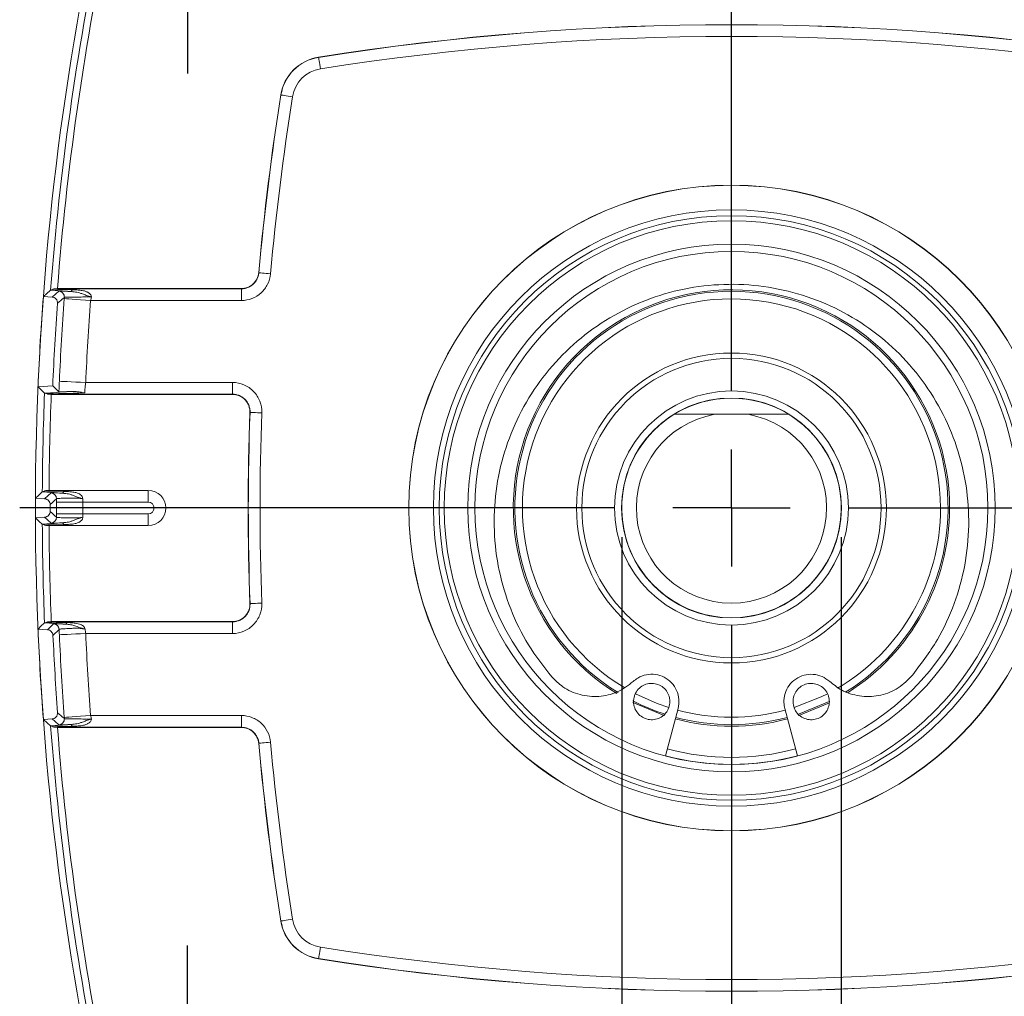
# Model space of a CAD drawing. Units: inches. Extents: x 0.3 to 16.7, y 0.2 to 10.8.
# Drawn here: x 12.9 to 14.5, y 4.8 to 6.4 of the extents above; entities that cross this region are included whole.
import ezdxf

# ---------------------------------------------------------------- set-up
doc = ezdxf.new("R2010")
doc.units = ezdxf.units.IN
doc.header["$MEASUREMENT"] = 0
doc.layers.add('OBJECT', color=7, linetype='Continuous')
doc.styles.add('SLDTEXTSTYLE1', font='TXT', dxfattribs={"width": 0.7})
doc.dimstyles.new('SLDDIMSTYLE6', dxfattribs={"dimtxt": 0.126628, "dimasz": 0.156, "dimexe": 0, "dimexo": 0.0625, "dimgap": 0.031657, "dimtad": 0, "dimtih": 1, "dimtoh": 1, "dimdec": 3, "dimrnd": 1e-09, "dimzin": 12, "dimdsep": 46, "dimtxsty": 'SLDTEXTSTYLE1', "dimsah": 1, "dimcen": 0.09, "dimadec": 0, "dimazin": 3, "dimtfac": 1, "dimtdec": 3, "dimtofl": 0, "dimtmove": 0, "dimatfit": 3, "dimfxl": 0, "dimfrac": 2, "dimtolj": 1, "dimarcsym": 0})
doc.dimstyles.new('SLDDIMSTYLE8', dxfattribs={"dimtxt": 0.126628, "dimasz": 0.156, "dimexe": 0, "dimexo": 0.0625, "dimgap": 0.031657, "dimtad": 0, "dimtih": 1, "dimtoh": 1, "dimdec": 4, "dimrnd": 1e-09, "dimzin": 12, "dimdsep": 46, "dimtxsty": 'SLDTEXTSTYLE1', "dimsah": 1, "dimcen": 0.09, "dimadec": 0, "dimazin": 3, "dimlim": 1, "dimtm": 0.0005, "dimtfac": 1, "dimtdec": 4, "dimtmove": 0, "dimatfit": 0, "dimfxl": 0, "dimfrac": 2, "dimtolj": 1, "dimtzin": 4, "dimarcsym": 0})

# ---------------------------------------------------------------- blocks, each defined once
blk = doc.blocks.new('_D_9')
at = {"layer": 'OBJECT'}
for p, q in [((13.8956, 5.5472), (13.8956, 3.891)), ((14.2701, 5.5472), (14.2701, 3.891)), ((13.8956, 4.016), (13.5456, 4.016)), ((14.2701, 4.016), (14.589, 4.016))]:
    blk.add_line(p, q, dxfattribs=at)
for points in [[(13.8956, 4.016), (13.7396, 4.042), (13.7396, 3.99)], [(14.2701, 4.016), (14.4261, 3.99), (14.4261, 4.042)]]:
    blk.add_solid(points, dxfattribs=at)
at = {"layer": 'OBJECT', "char_height": 0.125, "attachment_point": 1, "style": 'SLDTEXTSTYLE1'}
for s, insert in [('.3745', (14.7788, 4.1771)), ('%%c', (14.589, 4.0839)), ('.3740', (14.7788, 4.0104))]:
    blk.add_mtext(s, dxfattribs=dict(at, insert=insert))
blk = doc.blocks.new('_D_10')
at = {"layer": 'OBJECT'}
for p, q in [((14.8789, 7.0372), (16.0253, 7.0372)), ((15.9003, 7.0372), (15.9003, 5.6815)), ((15.9003, 4.4097), (15.9003, 5.4818)), ((14.1329, 4.4097), (16.0253, 4.4097))]:
    blk.add_line(p, q, dxfattribs=at)
for points in [[(15.9003, 7.0372), (15.8743, 6.8812), (15.9263, 6.8812)], [(15.9003, 4.4097), (15.9263, 4.5657), (15.8743, 4.5657)]]:
    blk.add_solid(points, dxfattribs=at)
at = {"layer": 'OBJECT', "char_height": 0.125, "attachment_point": 1, "style": 'SLDTEXTSTYLE1'}
for s, insert in [('2.643', (15.4493, 5.6429)), ('MAX', (16.0481, 5.6429))]:
    blk.add_mtext(s, dxfattribs=dict(at, insert=insert))
blk = doc.blocks.new('SW_CENTERMARKSYMBOL_0')
at = {"layer": 'OBJECT', "color": 0}
for p, q in [((0, 0.2), (0, 1.4978)), ((0, 0), (0, 0.1)), ((-0.2, 0), (-1.2144, 0)), ((0, 0), (-0.1, 0)), ((0, 0), (0, -0.1)), ((0, 0), (0.1, 0)), ((0.2, 0), (1.2921, 0)), ((0, -0.2), (0, -1.3149))]:
    blk.add_line(p, q, dxfattribs=at)
blk = doc.blocks.new('SW_CENTERMARKSYMBOL_1')
at = {"layer": 'OBJECT', "color": 0}
for p, q in [((0, 0.1), (0, 0.187)), ((0, 0), (0, 0.1)), ((-0.1, 0), (-0.187, 0)), ((0, 0), (-0.1, 0)), ((0, 0), (0, -0.1)), ((0, 0), (0.1, 0)), ((0.1, 0), (0.187, 0)), ((0, -0.1), (0, -0.187))]:
    blk.add_line(p, q, dxfattribs=at)
blk = doc.blocks.new('SW_CENTERMARKSYMBOL_3')
at = {"layer": 'OBJECT', "color": 0}
for p, q in [((0, 0.1), (0, 0.182)), ((0, 0), (0, 0.1)), ((-0.1, 0), (-0.182, 0)), ((0, 0), (-0.1, 0)), ((0, 0), (0, -0.1)), ((0, 0), (0.1, 0)), ((0.1, 0), (0.182, 0)), ((0, -0.1), (0, -0.182))]:
    blk.add_line(p, q, dxfattribs=at)

msp = doc.modelspace()

# ---------------------------------------------------------------- linework, layer by layer
at = {"color": 7, "linetype": 'Continuous', "lineweight": 15}
for p, q in [((13.3784209, 6.3659656), (13.3784521, 6.365769)), ((13.3142728, 6.3015897), (13.3140763, 6.3016209)), ((13.2764131, 5.9986783), (13.2765862, 5.9983815)), ((12.9283977, 5.9710593), (13.2467512, 5.9710593)), ((12.9329902, 5.9713762), (13.2465676, 5.9713762)), ((13.2467512, 5.9710593), (13.2465676, 5.9713762)), ((13.2467512, 5.9710593), (13.2467512, 5.9510867)), ((12.9238126, 5.9569564), (12.9088607, 5.9579839)), ((13.2467512, 5.9510867), (12.9894594, 5.9510867)), ((12.9249353, 5.8054453), (12.8998036, 5.8037184)), ((12.98111, 5.8112379), (13.2316361, 5.8112379)), ((13.2316361, 5.8112379), (13.2316361, 5.7912653)), ((13.2316361, 5.7912653), (12.917802, 5.7912653)), ((13.2314132, 5.7909484), (12.9223471, 5.7909484)), ((13.2314132, 5.7909484), (13.2316361, 5.7912653)), ((13.2615659, 5.7601709), (13.261356, 5.7598743)), ((14.1112521, 5.7569123), (14.054507, 5.7569123)), ((12.9111203, 5.6128286), (12.8954237, 5.6139072)), ((12.9185463, 5.6271623), (13.0878795, 5.6271623)), ((13.0878795, 5.6271623), (13.0878795, 5.6071623)), ((12.9763101, 5.6071623), (12.9313171, 5.6072567)), ((13.0878795, 5.6071623), (12.9763101, 5.6071623)), ((12.9111203, 5.581496), (12.8954237, 5.5804174)), ((12.9763101, 5.5871623), (12.9313171, 5.5870679)), ((12.9763101, 5.5871623), (13.0878795, 5.5871623)), ((13.0878795, 5.5671623), (13.0878795, 5.5871623)), ((13.0878795, 5.5671623), (12.9185463, 5.5671623)), ((13.261356, 5.4344502), (13.2615659, 5.4341536)), ((12.917802, 5.4030593), (13.2316361, 5.4030593)), ((12.9223471, 5.4033762), (13.2314132, 5.4033762)), ((13.2316361, 5.4030593), (13.2314132, 5.4033762)), ((13.2316361, 5.3830867), (13.2316361, 5.4030593)), ((12.9160272, 5.3894914), (12.8998036, 5.3906062)), ((12.9357749, 5.3901098), (12.9253289, 5.3799782)), ((13.2316361, 5.3830867), (12.98111, 5.3830867)), ((12.9894594, 5.2432379), (13.2467512, 5.2432379)), ((13.2467512, 5.2432379), (13.2467512, 5.2232653)), ((13.9703011, 5.1742654), (13.9918129, 5.2550736)), ((14.1739462, 5.2550736), (14.1954579, 5.1742654)), ((12.9238126, 5.2373682), (12.9088607, 5.2363407)), ((13.2467512, 5.2232653), (12.9283977, 5.2232653)), ((13.2465676, 5.2229484), (12.9329902, 5.2229484)), ((13.2465676, 5.2229484), (13.2467512, 5.2232653)), ((13.2765862, 5.1959431), (13.2764131, 5.1956463)), ((13.3140763, 4.8927037), (13.3142728, 4.8927349)), ((13.3784521, 4.8285556), (13.3784209, 4.828359))]:
    msp.add_line(p, q, dxfattribs=at)
at = {"color": 7, "linetype": 'Continuous', "lineweight": 15, "flags": 128}
for points in [[(13.3784521, 6.365769), (13.3785308, 6.3652748), (13.3787219, 6.3640734), (13.3790184, 6.362209), (13.3794095, 6.35975), (13.3798808, 6.3567869), (13.380415, 6.3534285), (13.3809924, 6.3497982), (13.3815918, 6.3460293)], [(13.3142728, 6.3015897), (13.314767, 6.3015111), (13.3159684, 6.30132), (13.3178328, 6.3010234), (13.3202918, 6.3006323), (13.3232549, 6.300161), (13.3266133, 6.2996269), (13.3302437, 6.2990494), (13.3340125, 6.29845)], [(13.2765862, 5.9983815), (13.2770846, 5.9983367), (13.2782962, 5.9982279), (13.2801766, 5.998059), (13.2826564, 5.9978362), (13.2856447, 5.9975678), (13.2890318, 5.9972636), (13.292693, 5.9969347), (13.2964938, 5.9965933)], [(12.9212968, 5.9687037), (12.9143292, 5.9627008), (12.9088607, 5.9579839)], [(12.9238126, 5.9569564), (12.9303306, 5.9625898), (12.9354573, 5.9670156)], [(12.9894594, 5.9510867), (12.9808006, 5.9517315), (12.9724672, 5.952352), (12.9647725, 5.9529251), (12.9580055, 5.953429), (12.9524208, 5.9538449), (12.9482279, 5.9541571), (12.9455847, 5.9543539), (12.9445905, 5.954428)], [(12.98111, 5.8112379), (12.972436, 5.8116279), (12.964088, 5.8120033), (12.9563798, 5.8123498), (12.9496009, 5.8126547), (12.9440063, 5.8129062), (12.9398061, 5.8130951), (12.9371583, 5.8132141), (12.9361623, 5.8132589)], [(12.8998036, 5.8037184), (12.9060509, 5.7976589), (12.9109644, 5.7928982)], [(12.9354304, 5.795264), (12.9295508, 5.8009654), (12.9249353, 5.8054453)], [(13.2815405, 5.7594444), (13.2777268, 5.7595831), (13.2740533, 5.7597167), (13.2706549, 5.7598403), (13.2676565, 5.7599494), (13.2651683, 5.7600399), (13.2632816, 5.7601085), (13.2620659, 5.7601527), (13.2615659, 5.7601709)], [(12.9070793, 5.624698), (12.9005492, 5.6186554), (12.8954237, 5.6139072)], [(12.9111203, 5.6128286), (12.9172303, 5.6185013), (12.9220358, 5.6229581)], [(12.8954237, 5.5804174), (12.9019478, 5.5743743), (12.9070793, 5.5696265)], [(12.9220358, 5.5713665), (12.9159205, 5.5770388), (12.9111203, 5.581496)], [(13.2815405, 5.4348802), (13.2777268, 5.4347415), (13.2740533, 5.4346078), (13.2706549, 5.4344842), (13.2676565, 5.4343752), (13.2651683, 5.4342847), (13.2632816, 5.4342161), (13.2620659, 5.4341718), (13.2615659, 5.4341536)], [(12.9109644, 5.4014263), (12.9047116, 5.3953673), (12.8998036, 5.3906062)], [(12.9160272, 5.3894914), (12.9218803, 5.3951824), (12.9264833, 5.3996536)], [(12.98111, 5.3830867), (12.972436, 5.3826967), (12.964088, 5.3823213), (12.9563798, 5.3819747), (12.9496009, 5.3816699), (12.9440063, 5.3814184), (12.9398061, 5.3812295), (12.9371583, 5.3811104), (12.9361623, 5.3810657)], [(13.9145447, 5.2651974), (13.9678616, 5.2431734), (13.9684101, 5.2429956)], [(14.196223, 5.2454217), (14.1970772, 5.2456981), (14.2495274, 5.267319)], [(14.1974371, 5.2430241), (14.1978975, 5.2431734), (14.25039, 5.2647807)], [(12.9894594, 5.2432379), (12.9808006, 5.2425931), (12.9724672, 5.2419725), (12.9647725, 5.2413995), (12.9580055, 5.2408956), (12.9524208, 5.2404797), (12.9482279, 5.2401675), (12.9455847, 5.2399706), (12.9445905, 5.2398966)], [(12.9088607, 5.2363407), (12.9158215, 5.2303373), (12.9212968, 5.2256209)], [(12.9354573, 5.2273089), (12.9289332, 5.2329419), (12.9238126, 5.2373682)], [(13.2964938, 5.1977313), (13.292693, 5.1973899), (13.2890318, 5.197061), (13.2856447, 5.1967568), (13.2826564, 5.1964884), (13.2801766, 5.1962656), (13.2782962, 5.1960967), (13.2770846, 5.1959879), (13.2765862, 5.1959431)], [(13.3340125, 4.8958746), (13.3302437, 4.8952751), (13.3266133, 4.8946977), (13.3232549, 4.8941636), (13.3202918, 4.8936923), (13.3178328, 4.8933012), (13.3159684, 4.8930046), (13.314767, 4.8928135), (13.3142728, 4.8927349)], [(13.3815918, 4.8482953), (13.3809924, 4.8445264), (13.380415, 4.8408961), (13.3798808, 4.8375377), (13.3794095, 4.8345745), (13.3790184, 4.8321155), (13.3787219, 4.8302511), (13.3785308, 4.8290497), (13.3784521, 4.8285556)]]:
    msp.add_lwpolyline(points, dxfattribs=at)
at = {"color": 8, "linetype": 'Continuous', "lineweight": 15, "flags": 128}
for points in [[(13.9191565, 5.280295), (13.9564043, 5.2636744), (13.9759244, 5.2569113)], [(14.189933, 5.2569423), (14.2357793, 5.2749329), (14.2466222, 5.2803052)]]:
    msp.add_lwpolyline(points, dxfattribs=at)
at = {"color": 7, "linetype": 'Continuous', "lineweight": 15}
for radius in [0.5506982, 0.5504364, 0.5085, 0.4985, 0.49, 0.45, 0.437625, 0.2643404, 0.2552737, 0.199575, 0.1876]:
    msp.add_circle((14.0828795, 5.5971623), radius, dxfattribs=at)
for centre, radius, start, end in [((17.7421795, 5.5971623), 4.8468, 168.3491721, 191.6508279), ((17.7421795, 5.5971623), 4.8351787, 168.3491721, 175.5929735), ((17.7421795, 5.5971623), 4.8237265, 168.3491721, 175.5506514), ((14.0828795, 1.9368623), 4.4847762, 80.9626804, 99.0373196), ((14.0828795, 1.9368623), 4.4845772, 80.9626804, 99.0373196), ((14.0828795, 1.9368623), 4.4645894, 80.9626804, 99.0373196), ((13.3905907, 6.2894511), 0.0774762, 99.0373196, 170.9626804), ((13.3905907, 6.2894511), 0.0772772, 99.0373196, 170.9626804), ((13.3905907, 6.2894511), 0.0572894, 99.0373196, 170.9626804), ((17.7431795, 5.5971623), 4.4847762, 170.9626804, 174.8635087), ((17.7431795, 5.5971623), 4.4845772, 170.9626804, 174.8670869), ((17.7431795, 5.5971623), 4.4645894, 170.9626804, 174.8670869), ((12.934756, 5.9570383), 0.010002, 355.7390196, 85.9788953), ((12.9534865, 5.9706271), 0.0045654, 290.8913958, 345.412191), ((14.0828795, 5.5971623), 0.3722059, 0, 238.2638676), ((14.0828795, 5.5971623), 0.3695513, 90, 238.4458822), ((14.0828795, 5.5971623), 0.3695513, 301.9060747, 90), ((21.8579262, -4.3952109), 13.6601148, 130.73019665, 130.79460548), ((17.7421795, 5.5971623), 4.8108731, 175.7411727, 177.4255002), ((17.7421795, 5.5971623), 4.7658799, 175.7411727, 177.4255002), ((17.7421795, 5.5971623), 4.8351787, 177.6799391, 179.6737056), ((17.7421795, 5.5971623), 4.8237265, 177.6976068, 179.6436605), ((14.0828795, 5.5971623), 0.18725, 58.5545807, 121.4454193), ((17.7431795, 5.5971623), 4.4847762, 177.920797, 182.079203), ((17.7431795, 5.5971623), 4.4845772, 177.9169129, 182.0830871), ((17.7431795, 5.5971623), 4.4645894, 177.9169129, 182.0830871), ((14.0828795, 5.5971623), 0.18725, 121.4454193, 58.5545807), ((14.0828795, 5.5971623), 0.16225, 100.0710444, 79.9289556), ((22.6387651, -4.8803927), 14.2949093, 132.77201902, 132.83158627), ((12.9213347, 5.6129807), 0.010002, 359.8305915, 85.9805521), ((12.9392895, 5.6266472), 0.0046217, 291.4819375, 345.9161358), ((13.0878795, 5.5971623), 0.03, 270, 90), ((17.7421795, 5.5971623), 4.8108731, 179.8797791, 180.1202209), ((17.7421795, 5.5971623), 4.7658799, 179.8797791, 180.1202209), ((13.0878795, 5.5971623), 0.01, 270, 90), ((14.0828795, 5.5971623), 0.3722059, 302.3025151, 0), ((22.5755476, 16.0064529), 14.2018691, 227.16821861, 227.2281761), ((12.9213347, 5.5813438), 0.010002, 274.0194479, 0.1694085), ((17.7421795, 5.5971623), 4.8351787, 180.3262944, 182.3200609), ((17.7421795, 5.5971623), 4.8237265, 180.3563395, 182.3023932), ((12.9392895, 5.5676774), 0.0046217, 14.0838642, 68.5180625), ((12.9257824, 5.3896763), 0.0100019, 2.4841654, 85.9815281), ((12.9454825, 5.403032), 0.0042377, 286.8248047, 341.4213584), ((17.7421795, 5.5971623), 4.8108731, 182.5744998, 184.2588273), ((17.7421795, 5.5971623), 4.7658799, 182.5744998, 184.2588273), ((14.0828795, 5.5971623), 0.3695513, 242.8951324, 252.2177684), ((21.8794423, 15.6144952), 13.6930683, 229.20547202, 229.26972585), ((17.7421795, 5.5971623), 4.8351787, 184.4070265, 191.6508279), ((12.934756, 5.2372863), 0.010002, 274.0211047, 4.2609804), ((12.9534865, 5.2236975), 0.0045654, 14.587809, 69.1086042), ((14.0828795, 5.5971623), 0.3722059, 255.093139, 284.906861), ((14.0828795, 5.5971623), 0.3695513, 255.093139, 284.906861), ((17.7421795, 5.5971623), 4.8237265, 184.4493486, 191.6508279), ((17.7431795, 5.5971623), 4.4847762, 185.1364913, 189.0373196), ((17.7431795, 5.5971623), 4.4845772, 185.1329131, 189.0373196), ((17.7431795, 5.5971623), 4.4645894, 185.1329131, 189.0373196), ((14.0828795, 5.5971623), 0.4374, 255.093139, 284.906861), ((13.3905907, 4.9048735), 0.0774762, 189.0373196, 260.9626804), ((13.3905907, 4.9048735), 0.0772772, 189.0373196, 260.9626804), ((13.3905907, 4.9048735), 0.0572894, 189.0373196, 260.9626804), ((14.0828795, 9.2574623), 4.4645894, 260.9626804, 279.0373196), ((14.0828795, 9.2574623), 4.4847762, 260.9626804, 279.0373196), ((14.0828795, 9.2574623), 4.4845772, 260.9626804, 279.0373196)]:
    msp.add_arc(centre, radius, start, end, dxfattribs=at)
at = {"color": 8, "linetype": 'Continuous', "lineweight": 15}
for radius, start, end in [(0.3566653, 0, 239.3767111), (0.3566653, 300.4494176, 0), (0.3566653, 255.0560621, 284.8915859), (0.42525, 255.093139, 284.906861)]:
    msp.add_arc((14.0828795, 5.5971623), radius, start, end, dxfattribs=at)
at = {"color": 7, "linetype": 'Continuous', "lineweight": 15}
for points, knots in [([(13.2764131, 5.9986782), (13.2760789, 5.9949604), (13.2750693, 5.9913849), (13.2717759, 5.9847259), (13.2695255, 5.9817345), (13.2613384, 5.9742389), (13.2540335, 5.9713762), (13.2465676, 5.9713762)], [0, 0, 0, 0, 0.25, 0.25, 0.5, 0.5, 1, 1, 1, 1]), ([(13.2467512, 5.9710593), (13.2478199, 5.9710912), (13.2499658, 5.9711554), (13.2531538, 5.9716896), (13.2562711, 5.9725408), (13.259261, 5.9737227), (13.2620723, 5.9751967), (13.2646633, 5.9769253), (13.2674941, 5.9792682), (13.2705238, 5.9825344), (13.2734427, 5.9870587), (13.2757061, 5.9924288), (13.2762887, 5.996369), (13.2765862, 5.9983815)], [0, 0, 0, 0, 0.07220809, 0.144987087, 0.217847487, 0.290290768, 0.361828998, 0.432003392, 0.500400204, 0.609832343, 0.731598845, 0.86290886, 1, 1, 1, 1]), ([(13.2964939, 5.9965933), (13.2959372, 5.9903966), (13.2942546, 5.9844366), (13.2887662, 5.9733381), (13.2850151, 5.9683515), (13.2713705, 5.9558587), (13.2591947, 5.9510867), (13.2467512, 5.9510867)], [0, 0, 0, 0, 0.000467367722, 0.000467367722, 0.000934735444, 0.000934735444, 0.001869470888, 0.001869470888, 0.001869470888, 0.001869470888]), ([(12.9221819, 5.968783), (12.9224448, 5.9687873), (12.9227709, 5.9688536), (12.9231549, 5.9689812), (12.9235008, 5.9690961), (12.9238947, 5.969261), (12.9243307, 5.9694735), (12.9247727, 5.9696889), (12.9252595, 5.9699538), (12.9257836, 5.9702642)], [0, 0, 0, 0, 0.0001011964102, 0.0001011964102, 0.0001011964102, 0.0001922859338, 0.0001922859338, 0.0001922859338, 0.0002846299986, 0.0002846299986, 0.0002846299986, 0.0002846299986]), ([(12.9354573, 5.9670156), (12.9355315, 5.9670797), (12.9360268, 5.9671129), (12.9378252, 5.9671201), (12.9391527, 5.9670931), (12.9442192, 5.9669243), (12.9491498, 5.9666907), (12.9551146, 5.9663618)], [0, 0, 0, 0, 0.000298038072, 0.000298038072, 0.000596076144, 0.000596076144, 0.001192152288, 0.001192152288, 0.001192152288, 0.001192152288]), ([(12.9909894, 5.9570326), (12.9894837, 5.9574239), (12.9864269, 5.9582181), (12.9823267, 5.9596093), (12.9779232, 5.9614315), (12.9734367, 5.963206), (12.968479, 5.9646603), (12.9638544, 5.9655308), (12.9598566, 5.966003), (12.9569182, 5.9662489), (12.9555203, 5.9663364), (12.9551157, 5.9663617)], [0, 0, 0, 0, 0.1232603, 0.250244222, 0.342245783, 0.500571492, 0.632049774, 0.750330376, 0.874953335, 0.963808455, 1, 1, 1, 1]), ([(12.9579048, 5.9694772), (12.9597504, 5.9694204), (12.9633107, 5.9693108), (12.9684177, 5.9689617), (12.973097, 5.968444), (12.9779321, 5.9675917), (12.9826745, 5.9662583), (12.9868918, 5.9640378), (12.9898838, 5.9610217), (12.990627, 5.9583402), (12.9909894, 5.9570326)], [0, 0, 0, 0, 0.139082833, 0.2682976, 0.388312834, 0.499962056, 0.651285419, 0.77980353, 0.892620987, 1, 1, 1, 1]), ([(13.7766672, 5.3089709), (13.7626593, 5.3268939), (13.7346439, 5.3627395), (13.7046208, 5.4244442), (13.6848865, 5.489969), (13.6763884, 5.557908), (13.6795832, 5.6261725), (13.6938901, 5.6928445), (13.7193174, 5.7560301), (13.7547417, 5.8142451), (13.7996307, 5.8656404), (13.8524976, 5.9091038), (13.9121249, 5.9429305), (13.9765574, 5.9664907), (14.0440337, 5.9786434), (14.112418, 5.9795417), (14.1798245, 5.9687607), (14.2444564, 5.9471393), (14.3044563, 5.9148242), (14.3584639, 5.8730484), (14.4046267, 5.8225696), (14.4419461, 5.7650526), (14.468869, 5.701942), (14.4850172, 5.6353313), (14.4894983, 5.5670637), (14.4827985, 5.4991471), (14.4644826, 5.4336202), (14.4349141, 5.3682648), (14.4050868, 5.3296684), (14.3890919, 5.3089709)], [0, 0, 0, 0, 0.036907571, 0.073814211, 0.110730305, 0.14764545, 0.184388777, 0.221132536, 0.257805774, 0.294480056, 0.33133752, 0.368195008, 0.405196829, 0.442197615, 0.479080823, 0.515963631, 0.552664289, 0.589365791, 0.626117292, 0.662869495, 0.699822111, 0.736774107, 0.773750461, 0.810725788, 0.847499771, 0.884273962, 0.92093764, 0.95760248, 1, 1, 1, 1]), ([(12.9330994, 5.9462689), (12.9332908, 5.9489026), (12.9323992, 5.9515645), (12.9289435, 5.9555322), (12.9264406, 5.9567758), (12.9238126, 5.9569564)], [0, 0, 0, 0, 0.5, 0.5, 1, 1, 1, 1]), ([(12.9909894, 5.9570326), (12.9900843, 5.9570795), (12.9881841, 5.9571779), (12.9852021, 5.9572322), (12.9822386, 5.9572424), (12.9782866, 5.9571332), (12.9725876, 5.9569946), (12.9654753, 5.9568138), (12.9592792, 5.956698), (12.954511, 5.9566791), (12.9507534, 5.956667), (12.9475903, 5.956614), (12.9453078, 5.956495), (12.9449255, 5.9563627), (12.9447303, 5.9562951)], [0, 0, 0, 0, 0.038051752, 0.079888547, 0.1256606, 0.164113288, 0.25063616, 0.378039684, 0.50025425, 0.58173267, 0.674220424, 0.776293379, 0.885809844, 1, 1, 1, 1]), ([(12.9354304, 5.795264), (12.9354848, 5.7967368), (12.9355933, 5.7996758), (12.9357716, 5.8041679), (12.93596, 5.8086982), (12.9360947, 5.8117361), (12.9361623, 5.8132589)], [0, 0, 0, 0, 0.250491182, 0.49986249, 0.749302802, 1, 1, 1, 1]), ([(12.9549316, 5.7959494), (12.9519476, 5.7957811), (12.9492904, 5.7956409), (12.9445625, 5.7954109), (12.9424841, 5.7953213), (12.9374468, 5.7951434), (12.935558, 5.7951411), (12.9354312, 5.7952641)], [0, 0, 0, 0, 0.25, 0.25, 0.5, 0.5, 1, 1, 1, 1]), ([(12.9549317, 5.7959498), (12.9561669, 5.7959911), (12.9586694, 5.796075), (12.9626617, 5.7958919), (12.9663825, 5.7955598), (12.9698817, 5.7951178), (12.9725964, 5.7947042), (12.9758315, 5.7941313), (12.9779623, 5.7936865), (12.9794788, 5.7933699)], [0, 0, 0, 0, 0.162630689, 0.329475612, 0.499613685, 0.616809063, 0.749811606, 0.821940993, 1, 1, 1, 1]), ([(12.98111, 5.8112379), (12.9809768, 5.810294), (12.9807117, 5.808415), (12.980378, 5.8056575), (12.9800937, 5.8030293), (12.9798634, 5.8005788), (12.9796854, 5.7983469), (12.9795614, 5.796379), (12.9794865, 5.7946761), (12.9794813, 5.7938042), (12.9794788, 5.7933699)], [0, 0, 0, 0, 0.128943982, 0.256678278, 0.383242908, 0.508679007, 0.633028835, 0.756335769, 0.878644295, 1, 1, 1, 1]), ([(13.2316361, 5.8112379), (13.2383873, 5.8112379), (13.2450186, 5.809876), (13.2573353, 5.8046404), (13.2629631, 5.8007589), (13.2722077, 5.791167), (13.2758874, 5.7853755), (13.2806475, 5.7729399), (13.2817859, 5.7661911), (13.2815405, 5.7594444)], [0, 0, 0, 0, 0.000507152493, 0.000507152493, 0.001014304987, 0.001014304987, 0.00152145748, 0.00152145748, 0.002028609974, 0.002028609974, 0.002028609974, 0.002028609974]), ([(12.9157317, 5.7918099), (12.9150657, 5.7921391), (12.9144562, 5.7923909), (12.9139156, 5.7925592), (12.91364, 5.792645), (12.9133816, 5.7927095), (12.9131418, 5.7927522), (12.9129007, 5.7927951), (12.912678, 5.7928161), (12.9124746, 5.7928152)], [0.0000000000007, 0.0000000000007, 0.0000000000007, 0.0000000000007, 0.0001172081498, 0.0001172081498, 0.0001172081498, 0.0001768414312, 0.0001768414312, 0.0001768414312, 0.0002368098413, 0.0002368098413, 0.0002368098413, 0.0002368098413]), ([(13.2314133, 5.7909484), (13.2354639, 5.7909484), (13.2394423, 5.7901314), (13.2468322, 5.7869902), (13.2502087, 5.7846616), (13.2585289, 5.7760295), (13.2616499, 5.7679701), (13.261356, 5.7598743)], [0, 0, 0, 0, 0.25, 0.25, 0.5, 0.5, 1, 1, 1, 1]), ([(13.2615659, 5.7601709), (13.261572, 5.7612915), (13.261584, 5.7635187), (13.2611367, 5.766805), (13.2603775, 5.7699528), (13.2593168, 5.7729046), (13.2580176, 5.775615), (13.2565388, 5.7780545), (13.2549427, 5.7802095), (13.2525337, 5.7829328), (13.2489079, 5.7860459), (13.243671, 5.788969), (13.2378046, 5.7909057), (13.2336911, 5.7911455), (13.2316361, 5.7912653)], [0, 0, 0, 0, 0.069767064, 0.138667781, 0.206031783, 0.271231684, 0.333708112, 0.392987038, 0.448688552, 0.500527599, 0.619298138, 0.744189352, 0.872200881, 1, 1, 1, 1]), ([(14.054507, 5.7569123), (14.0435602, 5.7569123), (14.0194749, 5.7569123), (13.9972937, 5.7569123), (13.9851938, 5.7569123)], [0, 0, 0, 0, 0.454501715, 1, 1, 1, 1]), ([(14.1805652, 5.7569123), (14.1660924, 5.7569123), (14.1438255, 5.7569123), (14.1196976, 5.7569123), (14.1112521, 5.7569123)], [0, 0, 0, 0, 0.649969714, 1, 1, 1, 1]), ([(12.9079012, 5.6247769), (12.9081574, 5.6247819), (12.9084736, 5.6248505), (12.908845, 5.6249818), (12.9091817, 5.625101), (12.9095649, 5.6252721), (12.9099892, 5.6254928), (12.9104191, 5.6257166), (12.9108926, 5.625992), (12.9114027, 5.626315)], [0, 0, 0, 0, 0.000102185143, 0.000102185143, 0.000102185143, 0.0001947885192, 0.0001947885192, 0.0001947885192, 0.0002886431972, 0.0002886431972, 0.0002886431972, 0.0002886431972]), ([(12.9204325, 5.6028532), (12.9204355, 5.6053739), (12.9194554, 5.6078502), (12.9160278, 5.6115156), (12.9136288, 5.6126562), (12.9111202, 5.6128286)], [0, 0, 0, 0, 0.5, 0.5, 1, 1, 1, 1]), ([(12.9220358, 5.6229581), (12.9221041, 5.6230214), (12.9225773, 5.6230551), (12.9243033, 5.6230655), (12.9255784, 5.6230413), (12.930449, 5.6228839), (12.9351971, 5.6226625), (12.940982, 5.6223465)], [0, 0, 0, 0, 0.000293368776, 0.000293368776, 0.000586737552, 0.000586737552, 0.001173475105, 0.001173475105, 0.001173475105, 0.001173475105]), ([(12.9764368, 5.6129919), (12.975448, 5.6131308), (12.973387, 5.6134204), (12.9701499, 5.6137055), (12.966677, 5.6139301), (12.9629913, 5.614079), (12.9595765, 5.6141252), (12.9556846, 5.6140745), (12.9506271, 5.6140073), (12.9446433, 5.6138348), (12.9390085, 5.6136853), (12.9351875, 5.6135195), (12.9328876, 5.6133305), (12.9316429, 5.6131281), (12.9314373, 5.6130091), (12.9313368, 5.6129509)], [0, 0, 0, 0, 0.042432463, 0.088444407, 0.138311858, 0.192248941, 0.250421599, 0.293025531, 0.375270145, 0.500183129, 0.622535549, 0.749852342, 0.836507571, 0.920075604, 1, 1, 1, 1]), ([(12.9764368, 5.6129919), (12.97482, 5.6134139), (12.9717953, 5.6142033), (12.9675279, 5.6154819), (12.963278, 5.6172071), (12.9588287, 5.6191003), (12.95412, 5.6206034), (12.9495475, 5.6215175), (12.9456763, 5.6219872), (12.9427751, 5.6222344), (12.9413991, 5.6223204), (12.9409829, 5.6223464)], [0, 0, 0, 0, 0.133792568, 0.25030241, 0.356094834, 0.50061948, 0.637153905, 0.750360852, 0.874932827, 0.962171851, 1, 1, 1, 1]), ([(12.9437723, 5.6255225), (12.9456059, 5.6254659), (12.9491416, 5.6253566), (12.954211, 5.6250065), (12.9588501, 5.6244851), (12.9635679, 5.6236441), (12.9681585, 5.6223223), (12.9722292, 5.620102), (12.9751763, 5.6170497), (12.97602, 5.6143337), (12.9764368, 5.6129919)], [0, 0, 0, 0, 0.139469718, 0.268936306, 0.389088276, 0.500786115, 0.64633401, 0.773053666, 0.887887361, 1, 1, 1, 1]), ([(12.9764368, 5.6129919), (12.9764048, 5.6120265), (12.9763415, 5.6101156), (12.9763205, 5.6081398), (12.9763101, 5.6071623)], [0, 0, 0, 0, 0.5052483172, 1, 1, 1, 1]), ([(12.9111202, 5.581496), (12.9136287, 5.5816684), (12.9160277, 5.5828089), (12.9194552, 5.586474), (12.9204355, 5.5889508), (12.9204325, 5.5914713)], [0, 0, 0, 0, 0.5, 0.5, 1, 1, 1, 1]), ([(12.9313367, 5.5813734), (12.9313864, 5.5813274), (12.9314853, 5.5812359), (12.9319957, 5.581116), (12.9327498, 5.5810098), (12.9337477, 5.5809172), (12.9356335, 5.5807898), (12.9390078, 5.5806384), (12.944643, 5.5804869), (12.9513982, 5.5803056), (12.9579894, 5.5801919), (12.963522, 5.580233), (12.9678257, 5.5803821), (12.9720645, 5.580717), (12.974985, 5.5811282), (12.9764368, 5.5813326)], [0, 0, 0, 0, 0.0518755584, 0.1031167834, 0.1534396436, 0.2025753972, 0.2502763671, 0.3773903946, 0.4999146517, 0.6248132029, 0.7495203097, 0.818410704, 0.8747706489, 0.9377480409, 1, 1, 1, 1]), ([(12.9409829, 5.5719782), (12.9414012, 5.5720043), (12.9427778, 5.5720904), (12.945679, 5.5723377), (12.9495483, 5.5728073), (12.9541215, 5.5737215), (12.9588299, 5.5752248), (12.9632808, 5.5771185), (12.9675298, 5.5788433), (12.9717968, 5.580122), (12.97482, 5.5809108), (12.9764368, 5.5813326)], [0, 0, 0, 0, 0.038011728, 0.125088064, 0.249681456, 0.362838509, 0.499466638, 0.643928453, 0.749826878, 0.866214081, 1, 1, 1, 1]), ([(12.9764368, 5.5813326), (12.9762589, 5.5806452), (12.9759051, 5.5792774), (12.9749724, 5.5774486), (12.9737519, 5.5758268), (12.9722182, 5.5744189), (12.9703819, 5.5732101), (12.9682426, 5.5721858), (12.9658019, 5.5713274), (12.9612481, 5.5701513), (12.9538825, 5.5691668), (12.9473057, 5.5689295), (12.9437723, 5.5688021)], [0, 0, 0, 0, 0.056511091, 0.112444976, 0.169054021, 0.227547369, 0.289023196, 0.354429719, 0.424555973, 0.500043211, 0.731392946, 1, 1, 1, 1]), ([(12.9763101, 5.5871623), (12.9763205, 5.5861848), (12.9763415, 5.584209), (12.9764048, 5.5822981), (12.9764368, 5.5813326)], [0, 0, 0, 0, 0.494751615, 1, 1, 1, 1]), ([(12.9114027, 5.5680095), (12.9108477, 5.568361), (12.910336, 5.5686561), (12.9098764, 5.5688897), (12.9094597, 5.5691015), (12.9090844, 5.5692635), (12.9087559, 5.5693734), (12.9084228, 5.5694848), (12.9081367, 5.569543), (12.9079012, 5.5695477)], [0.0000000000002, 0.0000000000002, 0.0000000000002, 0.0000000000002, 0.0001021626156, 0.0001021626156, 0.0001021626156, 0.0001947676372, 0.0001947676372, 0.0001947676372, 0.0002886798042, 0.0002886798042, 0.0002886798042, 0.0002886798042]), ([(12.940982, 5.5719781), (12.9351971, 5.5716621), (12.930449, 5.5714407), (12.9255784, 5.5712833), (12.9243033, 5.571259), (12.9225773, 5.5712694), (12.9221041, 5.5713032), (12.9220358, 5.5713665)], [0.000438276283, 0.000438276283, 0.000438276283, 0.000438276283, 0.001030906644, 0.001030906644, 0.001327221824, 0.001327221824, 0.001623537005, 0.001623537005, 0.001623537005, 0.001623537005]), ([(13.261356, 5.4344502), (13.2615029, 5.4304024), (13.260833, 5.4263973), (13.2579681, 5.4188953), (13.2557678, 5.4154345), (13.2474532, 5.4067963), (13.2395146, 5.4033762), (13.2314133, 5.4033762)], [0, 0, 0, 0, 0.25, 0.25, 0.5, 0.5, 1, 1, 1, 1]), ([(13.2815405, 5.4348802), (13.2817859, 5.4281335), (13.2806695, 5.4214575), (13.2770887, 5.4120798), (13.275597, 5.4091052), (13.2720181, 5.4034583), (13.2699184, 5.4007855), (13.2629896, 5.3935867), (13.25734, 5.3896922), (13.2450908, 5.3844732), (13.2383874, 5.3830867), (13.2316361, 5.3830867)], [0, 0, 0, 0, 0.000507150549, 0.000507150549, 0.000760725824, 0.000760725824, 0.001014301099, 0.001014301099, 0.001521451648, 0.001521451648, 0.002028602197, 0.002028602197, 0.002028602197, 0.002028602197]), ([(13.2316361, 5.4030593), (13.2326715, 5.4030889), (13.2347298, 5.4031478), (13.2377575, 5.4036344), (13.2406609, 5.4043868), (13.244404, 5.4057714), (13.2487906, 5.4081893), (13.2531753, 5.411925), (13.2567499, 5.4163521), (13.2594988, 5.4214861), (13.2613926, 5.4275652), (13.2615073, 5.4319247), (13.2615659, 5.4341536)], [0, 0, 0, 0, 0.064502773, 0.128216752, 0.19059967, 0.251141499, 0.376561002, 0.500380657, 0.60771686, 0.729246698, 0.861570284, 1, 1, 1, 1]), ([(12.9124746, 5.4015094), (12.9127934, 5.4015079), (12.9131601, 5.4015606), (12.9135707, 5.4016668), (12.913881, 5.4017471), (12.9142169, 5.4018581), (12.914576, 5.4019989), (12.9149379, 5.4021408), (12.9153241, 5.4023132), (12.9157317, 5.4025147)], [0, 0, 0, 0, 0.0000941824988, 0.0000941824988, 0.0000941824988, 0.000165294076, 0.000165294076, 0.000165294076, 0.0002369574511, 0.0002369574511, 0.0002369574511, 0.0002369574511]), ([(12.9264833, 5.3996536), (12.9265514, 5.3997197), (12.9270546, 5.399754), (12.9288958, 5.3997615), (12.9302591, 5.3997336), (12.9354672, 5.399559), (12.9405452, 5.3993177), (12.9467091, 5.3989757)], [0, 0, 0, 0, 0.000305209888, 0.000305209888, 0.000610419776, 0.000610419776, 0.001220839552, 0.001220839552, 0.001220839552, 0.001220839552]), ([(12.9801626, 5.3905565), (12.9789568, 5.3908908), (12.9767582, 5.3915002), (12.9729603, 5.3925245), (12.9696008, 5.3936304), (12.9659594, 5.3951426), (12.9615682, 5.3968016), (12.9563736, 5.3980135), (12.9510562, 5.3986675), (12.9482279, 5.398868), (12.9467091, 5.3989757)], [0, 0, 0, 0, 0.107074592, 0.195235281, 0.335261438, 0.408170226, 0.531535359, 0.735895661, 0.858178724, 1, 1, 1, 1]), ([(12.9494994, 5.4016818), (12.9511601, 5.4016314), (12.9543676, 5.4015339), (12.958975, 5.4012366), (12.9636369, 5.4007545), (12.9682204, 5.3999818), (12.9723937, 5.3987537), (12.9756342, 5.3971417), (12.9778675, 5.3952889), (12.97932, 5.3930725), (12.9798668, 5.3914398), (12.9801626, 5.3905565)], [0, 0, 0, 0, 0.134999118, 0.260735703, 0.377814194, 0.522817076, 0.652176974, 0.755640715, 0.848646729, 0.918121524, 1, 1, 1, 1]), ([(12.9253289, 5.3799782), (12.9252188, 5.3824173), (12.9241923, 5.3847712), (12.9207923, 5.3882464), (12.9184571, 5.3893244), (12.9160272, 5.3894914)], [0, 0, 0, 0, 0.5, 0.5, 1, 1, 1, 1]), ([(12.9801626, 5.3905562), (12.9791858, 5.3907486), (12.9772485, 5.3911302), (12.9743294, 5.3915421), (12.9710814, 5.3918723), (12.9672688, 5.3920423), (12.9617611, 5.3920712), (12.9552826, 5.3918514), (12.9486696, 5.3914993), (12.94319, 5.3911962), (12.9394874, 5.3909062), (12.9372684, 5.390622), (12.9360659, 5.3903427), (12.9358708, 5.3901857), (12.9357754, 5.3901089)], [0, 0, 0, 0, 0.042460232, 0.08420756, 0.125412685, 0.182466963, 0.251107741, 0.376049277, 0.500810743, 0.624453805, 0.75030338, 0.836706993, 0.920148956, 1, 1, 1, 1]), ([(12.9801626, 5.3905565), (12.9802483, 5.3897832), (12.9804228, 5.3882078), (12.98074, 5.3856927), (12.9809852, 5.3839656), (12.98111, 5.3830867)], [0, 0, 0, 0, 0.3213069167, 0.6546141846, 1, 1, 1, 1]), ([(13.9152314, 5.3012313), (13.9065576, 5.2946592), (13.889209, 5.2815145), (13.8567235, 5.2740752), (13.8241502, 5.2771942), (13.7961422, 5.2896341), (13.7825738, 5.3031063), (13.7766672, 5.3089709)], [0, 0, 0, 0, 0.209956277, 0.419935586, 0.629391842, 0.838667628, 1, 1, 1, 1]), ([(13.9918129, 5.2550736), (13.9926636, 5.2602858), (13.9943649, 5.2707104), (13.9901444, 5.2862983), (13.9813655, 5.2995976), (13.9685884, 5.3092065), (13.9533949, 5.3140389), (13.9375464, 5.3135272), (13.9243818, 5.3086774), (13.9177888, 5.3033124), (13.9152314, 5.3012313)], [0, 0, 0, 0, 0.131780974, 0.263567438, 0.395170725, 0.526304485, 0.656956109, 0.787273941, 0.91748353, 1, 1, 1, 1]), ([(14.2505277, 5.3012313), (14.2463462, 5.3043997), (14.2379831, 5.3107367), (14.2223383, 5.3143145), (14.2065733, 5.312856), (14.1921436, 5.3061945), (14.1807111, 5.2951603), (14.1736233, 5.2809778), (14.1716072, 5.2669367), (14.1732826, 5.2584392), (14.1739462, 5.2550736)], [0, 0, 0, 0, 0.130470212, 0.260950054, 0.391224191, 0.521438044, 0.651834008, 0.782619351, 0.913900995, 1, 1, 1, 1]), ([(14.3890919, 5.3089709), (14.3811962, 5.3014679), (14.365404, 5.2864608), (14.3339158, 5.2754541), (14.3011716, 5.2749503), (14.2719784, 5.2842181), (14.2570226, 5.29608), (14.2505277, 5.3012313)], [0, 0, 0, 0, 0.210215698, 0.420455617, 0.630117335, 0.839370236, 1, 1, 1, 1]), ([(13.9778295, 5.2670485), (13.9774842, 5.2635493), (13.9767935, 5.2565506), (13.971409, 5.2472435), (13.9634864, 5.2401911), (13.9536278, 5.2361961), (13.9430555, 5.2356858), (13.9329285, 5.2386848), (13.924359, 5.2448475), (13.9182873, 5.2535063), (13.9154094, 5.2637179), (13.9160826, 5.2743371), (13.9202528, 5.2841421), (13.9274414, 5.2919981), (13.9368109, 5.297012), (13.9472866, 5.2986362), (13.957686, 5.2967129), (13.9668746, 5.2914694), (13.9737721, 5.2834925), (13.9773382, 5.2748714), (13.9776927, 5.2692265), (13.9778295, 5.2670485)], [0, 0, 0, 0, 0.054021364, 0.108045599, 0.161975298, 0.215654321, 0.269072764, 0.32235851, 0.375710899, 0.429291335, 0.483140274, 0.537165877, 0.591204426, 0.6451068, 0.698799332, 0.752297281, 0.805682521, 0.859069496, 0.912571259, 0.966267659, 1, 1, 1, 1]), ([(14.2499295, 5.2670485), (14.2495842, 5.2635493), (14.2488936, 5.2565506), (14.243509, 5.2472435), (14.2355864, 5.2401911), (14.2257278, 5.2361961), (14.2151555, 5.2356858), (14.2050285, 5.2386847), (14.196459, 5.2448475), (14.1903873, 5.2535063), (14.1875094, 5.2637179), (14.1881826, 5.2743371), (14.1923528, 5.2841421), (14.1995414, 5.2919981), (14.2089109, 5.297012), (14.2193866, 5.2986362), (14.229786, 5.2967129), (14.2389745, 5.2914694), (14.2458721, 5.2834925), (14.2494382, 5.2748714), (14.2497927, 5.2692265), (14.2499295, 5.2670485)], [0, 0, 0, 0, 0.054021351, 0.108045612, 0.161975314, 0.21565434, 0.269072738, 0.322358533, 0.375710887, 0.429291352, 0.483140294, 0.537165903, 0.591204455, 0.645106832, 0.698799325, 0.752297277, 0.805682566, 0.859069463, 0.91257126, 0.966267662, 1, 1, 1, 1]), ([(12.9238126, 5.2373682), (12.9264406, 5.2375488), (12.9289479, 5.2387955), (12.932401, 5.242764), (12.9332908, 5.2454219), (12.9330994, 5.2480557)], [0, 0, 0, 0, 0.5, 0.5, 1, 1, 1, 1]), ([(13.2467512, 5.2432379), (13.2529728, 5.2432379), (13.2590599, 5.2420923), (13.2706005, 5.2376106), (13.2759005, 5.2343144), (13.2895491, 5.2218295), (13.2953806, 5.2101244), (13.2964939, 5.1977313)], [0, 0, 0, 0, 0.000467363574, 0.000467363574, 0.000934727149, 0.000934727149, 0.001869454297, 0.001869454297, 0.001869454297, 0.001869454297]), ([(12.9257836, 5.2240604), (12.9252097, 5.2244002), (12.9246805, 5.2246857), (12.9242057, 5.2249113), (12.923778, 5.2251145), (12.9233929, 5.2252699), (12.9230563, 5.2253752), (12.9227148, 5.2254821), (12.922422, 5.2255377), (12.9221819, 5.2255416)], [0.0000000000002, 0.0000000000002, 0.0000000000002, 0.0000000000002, 0.0001011685042, 0.0001011685042, 0.0001011685042, 0.0001922603322, 0.0001922603322, 0.0001922603322, 0.000284675151, 0.000284675151, 0.000284675151, 0.000284675151]), ([(12.9551146, 5.2279628), (12.9491507, 5.2276339), (12.9442197, 5.2274004), (12.9391551, 5.2272315), (12.9378265, 5.2272045), (12.9360269, 5.2272117), (12.9355315, 5.2272449), (12.9354573, 5.2273089)], [0.000442712044, 0.000442712044, 0.000442712044, 0.000442712044, 0.001045577499, 0.001045577499, 0.001347010226, 0.001347010226, 0.001648442953, 0.001648442953, 0.001648442953, 0.001648442953]), ([(12.9447303, 5.2380295), (12.9447864, 5.2379975), (12.944897, 5.2379344), (12.9454543, 5.2378609), (12.9462563, 5.2378036), (12.947288, 5.2377612), (12.9492744, 5.2377098), (12.952784, 5.237663), (12.9586007, 5.2376344), (12.9654704, 5.2375113), (12.97257, 5.2373312), (12.9782728, 5.2371893), (12.9827165, 5.2370718), (12.9866061, 5.2370889), (12.9895952, 5.2372274), (12.9909894, 5.237292)], [0, 0, 0, 0, 0.053621315, 0.105807738, 0.156186099, 0.204417906, 0.250205703, 0.382166918, 0.499754646, 0.621802715, 0.749394233, 0.835296311, 0.874412445, 0.94142524, 1, 1, 1, 1]), ([(12.9551156, 5.2279629), (12.955515, 5.2279879), (12.9569128, 5.2280752), (12.9598519, 5.228321), (12.9638559, 5.2287941), (12.9684814, 5.2296648), (12.9734367, 5.2311186), (12.9779237, 5.2328935), (12.9823262, 5.2347152), (12.9864282, 5.2361072), (12.9894836, 5.2369008), (12.9909894, 5.2372919)], [0, 0, 0, 0, 0.035736521, 0.125068211, 0.249711287, 0.368020249, 0.499511111, 0.657600708, 0.749879052, 0.876730344, 1, 1, 1, 1]), ([(12.9909894, 5.237292), (12.9908438, 5.236625), (12.990553, 5.2352925), (12.98967, 5.2335021), (12.9884658, 5.2319048), (12.9869126, 5.230508), (12.9850231, 5.2292985), (12.9827967, 5.2282631), (12.9802341, 5.2273861), (12.9755588, 5.2262004), (12.9680912, 5.2252118), (12.9614633, 5.2249747), (12.9579048, 5.2248474)], [0, 0, 0, 0, 0.0539399493, 0.1077573401, 0.1629386606, 0.2208655794, 0.2827361727, 0.3495367274, 0.4220527084, 0.500899002, 0.732033947, 1, 1, 1, 1]), ([(13.2465676, 5.2229484), (13.2503005, 5.2229484), (13.2539524, 5.2222611), (13.2608767, 5.2195723), (13.2640565, 5.2175948), (13.2722458, 5.2101043), (13.2757447, 5.2030819), (13.2764131, 5.1956463)], [0, 0, 0, 0, 0.25, 0.25, 0.5, 0.5, 1, 1, 1, 1]), ([(13.2765862, 5.1959431), (13.276444, 5.1971027), (13.276162, 5.1994029), (13.2752482, 5.2027231), (13.2740269, 5.2058384), (13.2725226, 5.2086905), (13.2708134, 5.2112434), (13.2689683, 5.2134794), (13.2663859, 5.2160704), (13.2627565, 5.2188447), (13.2578057, 5.2213377), (13.2523872, 5.2229646), (13.2486269, 5.2231652), (13.2467512, 5.2232653)], [0, 0, 0, 0, 0.078912069, 0.156526962, 0.232053022, 0.304768501, 0.37404978, 0.439388352, 0.500396382, 0.621052301, 0.746203257, 0.873397648, 1, 1, 1, 1])]:
    msp.add_open_spline(points, degree=3, knots=knots, dxfattribs=at)
for points in [[(12.9221819, 5.968783), (12.9216467, 5.9687741), (12.9213483, 5.968748), (12.9212969, 5.9687037)], [(12.9551146, 5.9663618), (12.9422184, 5.9673021), (12.9312015, 5.9681121), (12.9221819, 5.968783)], [(12.9283977, 5.9710593), (12.9274267, 5.9709791), (12.9265595, 5.9707237), (12.9257836, 5.9702642)], [(12.9257836, 5.9702642), (12.934649, 5.9700445), (12.9453922, 5.9697813), (12.9579048, 5.9694772)], [(12.9329902, 5.9713762), (12.9313013, 5.971278), (12.9297682, 5.9711724), (12.9283977, 5.9710593)], [(12.9088607, 5.9579838), (12.9050213, 5.9066167), (12.9020015, 5.8551818), (12.8998036, 5.8037184)], [(12.9445905, 5.954428), (12.9446369, 5.9550512), (12.9446835, 5.9556735), (12.9447303, 5.9562951)], [(12.9909894, 5.9570326), (12.9904794, 5.9551112), (12.9899694, 5.9530991), (12.9894594, 5.9510867)], [(12.9249353, 5.8054453), (12.9269689, 5.8524213), (12.9296908, 5.8993726), (12.9330994, 5.9462689)], [(12.9124746, 5.7928152), (12.922821, 5.7935951), (12.9370711, 5.7946471), (12.9549321, 5.7959495)], [(12.9109643, 5.7928982), (12.9110259, 5.7928386), (12.9115293, 5.7928109), (12.9124746, 5.7928152)], [(12.9794788, 5.7933699), (12.9514851, 5.7926939), (12.9299645, 5.7921672), (12.9157317, 5.7918099)], [(12.9157317, 5.7918099), (12.9163466, 5.7915059), (12.9170353, 5.7913294), (12.917802, 5.7912653)], [(12.917802, 5.7912653), (12.9191561, 5.7911522), (12.9206733, 5.7910466), (12.9223471, 5.7909484)], [(12.8954238, 5.6139072), (12.8953852, 5.602744), (12.8953852, 5.5915806), (12.8954238, 5.5804174)], [(12.9079012, 5.6247769), (12.9074028, 5.624767), (12.9071257, 5.624741), (12.9070793, 5.624698)], [(12.940982, 5.6223465), (12.9280705, 5.6232875), (12.9170048, 5.6241005), (12.9079012, 5.6247769)], [(12.9146706, 5.6271623), (12.9134209, 5.6271623), (12.912335, 5.6269055), (12.9114027, 5.626315)], [(12.9114027, 5.626315), (12.9203687, 5.6260931), (12.9311946, 5.6258281), (12.9437723, 5.6255225)], [(12.9185463, 5.6271623), (12.9171452, 5.6271623), (12.915852, 5.6271623), (12.9146706, 5.6271623)], [(12.9313171, 5.6072567), (12.9313211, 5.6091643), (12.9313276, 5.6110624), (12.9313367, 5.6129512)], [(12.9204325, 5.5914713), (12.920428, 5.5952653), (12.920428, 5.5990593), (12.9204325, 5.6028532)], [(12.9313367, 5.5813734), (12.9313276, 5.5832622), (12.9313211, 5.5851603), (12.9313171, 5.5870679)], [(12.9070793, 5.5696265), (12.9071257, 5.5695836), (12.9074028, 5.5695575), (12.9079012, 5.5695477)], [(12.9079012, 5.5695477), (12.9170048, 5.5702241), (12.9280705, 5.5710371), (12.940982, 5.5719781)], [(12.9437723, 5.5688021), (12.9311946, 5.5684965), (12.9203687, 5.5682314), (12.9114027, 5.5680095)], [(12.9114027, 5.5680095), (12.912335, 5.567419), (12.9134209, 5.5671623), (12.9146706, 5.5671623)], [(12.9146706, 5.5671623), (12.9158533, 5.5671623), (12.9171467, 5.5671623), (12.9185463, 5.5671623)], [(12.9124746, 5.4015094), (12.9115293, 5.4015137), (12.9110259, 5.401486), (12.9109643, 5.4014263)], [(12.9467091, 5.3989757), (12.932652, 5.4000041), (12.9211847, 5.4008528), (12.9124746, 5.4015094)], [(12.917802, 5.4030593), (12.9170353, 5.4029952), (12.9163466, 5.4028187), (12.9157317, 5.4025147)], [(12.9157317, 5.4025147), (12.9243824, 5.4022975), (12.9356913, 5.4020186), (12.9494994, 5.4016818)], [(12.9223471, 5.4033762), (12.9206733, 5.4032779), (12.919156, 5.4031724), (12.917802, 5.4030593)], [(12.8998036, 5.3906062), (12.9020015, 5.3391428), (12.9050213, 5.2877078), (12.9088607, 5.2363407)], [(12.9330994, 5.2480557), (12.9299061, 5.2919902), (12.9273155, 5.3359727), (12.9253289, 5.3799782)], [(12.9361623, 5.3810657), (12.9360258, 5.3841017), (12.9358967, 5.3871163), (12.935775, 5.3901098)], [(12.9894594, 5.2432379), (12.9899694, 5.2412255), (12.9904794, 5.2392134), (12.9909894, 5.237292)], [(12.9212969, 5.2256209), (12.9213483, 5.2255766), (12.9216467, 5.2255504), (12.9221819, 5.2255416)], [(12.9221819, 5.2255416), (12.9312015, 5.2262125), (12.9422184, 5.2270225), (12.9551146, 5.2279628)], [(12.9579048, 5.2248474), (12.9453922, 5.2245432), (12.934649, 5.22428), (12.9257836, 5.2240604)], [(12.9447303, 5.2380295), (12.9446835, 5.238651), (12.9446369, 5.2392734), (12.9445905, 5.2398966)], [(12.9257836, 5.2240604), (12.9265638, 5.2235984), (12.9274318, 5.223345), (12.9283977, 5.2232653)], [(12.9283977, 5.2232653), (12.9297685, 5.2231521), (12.9313017, 5.2230466), (12.9329902, 5.2229484)]]:
    msp.add_open_spline(points, degree=3, dxfattribs=at)

# ---------------------------------------------------------------- block references
at = {"layer": 'OBJECT'}
for name, p in [('SW_CENTERMARKSYMBOL_0', (14.0828795, 5.5971623)), ('SW_CENTERMARKSYMBOL_1', (13.1548019, 6.5252399)), ('SW_CENTERMARKSYMBOL_3', (13.1548019, 4.6690846))]:
    msp.add_blockref(name, p, dxfattribs=at)

# ---------------------------------------------------------------- dimensions: what is measured, and where the dimension line sits
dim = msp.add_linear_dim(base=(15.9003007889, 4.409662285), p1=(14.8288749593, 7.037162285), p2=(14.0828795291, 4.409662285), angle=90, text='<> MAX ', dimstyle='SLDDIMSTYLE6', dxfattribs=at)
dim.commit()
dim.dimension.update_dxf_attribs({"geometry": '_D_10', "text_midpoint": (15.9003007889, 5.5816478691), "dimtype": 160})
dim = msp.add_linear_dim(base=(14.2701295, 4.0159615), p1=(13.8956295, 5.5971623), p2=(14.2701295, 5.5971623), text='%%c<>', dimstyle='SLDDIMSTYLE8', dxfattribs=at)
dim.commit()
dim.dimension.update_dxf_attribs({"geometry": '_D_9', "text_midpoint": (14.9344403, 4.0159615), "dimtype": 160})

doc.saveas('drawing.dxf')
